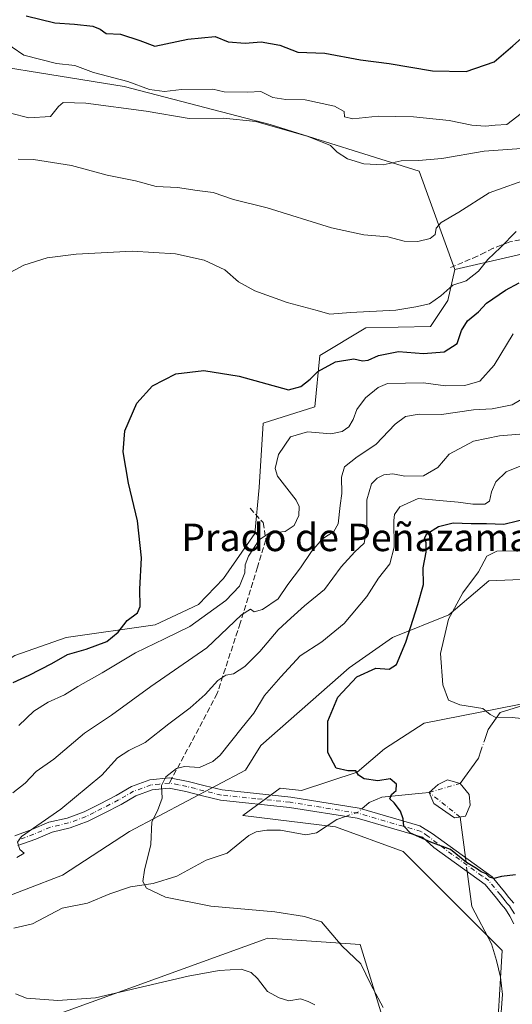
# Model space of a CAD drawing. Units: metres. Extents: x 628300 to 631765, y 4708796 to 4711173.
# Drawn here: x 628679 to 628823, y 4710506 to 4710793 of the extents above; entities that cross this region are included whole.
import ezdxf
from ezdxf.enums import TextEntityAlignment as Align

# ---------------------------------------------------------------- set-up
doc = ezdxf.new("R2010")
doc.units = ezdxf.units.M
doc.header["$MEASUREMENT"] = 0
doc.linetypes.add('DGN Style 3', pattern=[2.307223458686699, 1.648016756204785, -0.6592067024819142])
doc.linetypes.add('DGN Style 4', pattern=[2.6384748266838614, 1.318413404963828, -0.6592067024819142, 0.001648016756204785, -0.6592067024819142])
for name, color, linetype, lineweight in [('Corriente natural eje', 4, 'DGN Style 4', 0), ('Corriente natural lineal', 142, 'Continuous', 13), ('Corriente natural lineal oculto', 9, 'DGN Style 4', 13), ('Cultivos herbáceos CxS', 92, 'Continuous', 0), ('Curva de nivel maestra', 30, 'Continuous', 30), ('Curva de nivel normal', 30, 'Continuous', 0), ('Estanque Cxs', 5, 'Continuous', 0), ('Matorral CxS', 135, 'Continuous', 0), ('Pista no pavimentada Cxs', 111, 'Continuous', 0), ('Pista no pavimentada eje', 91, 'DGN Style 4', 0), ('Senda', 7, 'DGN Style 3', 0), ('Senda no paivmentada conexión', 7, 'DGN Style 3', 0), ('Texto cartográfico', 7, 'Continuous', 0)]:
    doc.layers.add(name, color=color, linetype=linetype, lineweight=lineweight)
doc.styles.add('Style-Arial', font='txt')

# ---------------------------------------------------------------- blocks, each defined once
blk = doc.blocks.new('*U23')
at = {"layer": 'Matorral CxS', "color": 135, "linetype": 'Continuous', "lineweight": 0}
blk.add_polyline3d([(629041.5097000003, 4710743.636499999, 483.6052999999956), (629030.6557, 4710732.252499999, 484.1039000000019), (629020.7037000004, 4710737.241699999, 489.4312000000064), (628989.4293000001, 4710752.920499999, 507.4385000000038), (628970.6501000002, 4710746.830700001, 512.1419000000024), (628954.9781, 4710742.1777, 515.8413), (628941.6763000004, 4710740.829700001, 518.9927000000025), (628931.1860999997, 4710734.548699999, 519.4159999999974), (628914.8110999997, 4710731.128699999, 520.6918000000006), (628891.3492999999, 4710729.2367, 522.1340999999958), (628872.7972999997, 4710730.783700001, 524.8019999999962), (628853.6793000001, 4710731.0307, 527.4673999999941), (628837.9395000003, 4710727.6447, 528.4131999999954), (628805.8574999999, 4710720.206700001, 530.868100000007), (628795.4090999998, 4710748.879699999, 539.9054000000033), (628752.0157000005, 4710762.440500001, 541.2908000000025), (628709.3919000003, 4710773.502499999, 544.7837000000001), (628650.2925000006, 4710783.045499999, 541.9826999999932), (628600.0147000002, 4710794.331499999, 541.6879000000044)], dxfattribs=at)

msp = doc.modelspace()

# ---------------------------------------------------------------- linework, layer by layer
at = {"layer": 'Corriente natural eje', "color": 4, "linetype": 'DGN Style 4', "lineweight": 0, "extrusion": (0.1047116837051763, 0.03079728015368113, 0.9940256489803284), "elevation": 211411.2735975711, "flags": 128}
msp.add_lwpolyline([(4341735.255264046, -1920801.318042309), (4341735.255264046, -1920810.751215235)], dxfattribs=at)
at = {"layer": 'Corriente natural eje', "color": 4, "linetype": 'DGN Style 4', "lineweight": 0, "extrusion": (0.03745144381897709, -0.02974117080255019, 0.9988557714280714), "elevation": -116049.9275400684, "flags": 128}
msp.add_lwpolyline([(4079922.578538755, 2434244.366165752), (4079922.578538755, 2434255.866635137)], dxfattribs=at)
at = {"layer": 'Corriente natural lineal', "color": 142, "linetype": 'Continuous', "lineweight": 13, "extrusion": (-0.2135063511590388, 0.2660931716236628, 0.940005032981214), "elevation": 1119664.423064716, "flags": 128}
msp.add_lwpolyline([(-3438433.85152836, -3083569.023676612), (-3438442.652228223, -3083571.552984108), (-3438444.508243762, -3083572.826577928)], dxfattribs=at)
at = {"layer": 'Corriente natural lineal', "color": 142, "linetype": 'Continuous', "lineweight": 13, "extrusion": (-0.01539508745958073, 0.1169450758454364, 0.9930190534514518), "elevation": 541691.3505859073, "flags": 128}
msp.add_lwpolyline([(-1238239.892768662, -4556095.357313257), (-1238239.892768662, -4556107.320445683)], dxfattribs=at)
at = {"layer": 'Corriente natural lineal', "color": 142, "linetype": 'Continuous', "lineweight": 13}
for points in [[(628814.4467000002, 4710583.042300001, 496.1195000000008), (628815.5258, 4710586.2796, 495.3288999999932), (628819.0188999996, 4710591.1699, 494.6168000000035), (628838.2308, 4710597.108200001, 493.5975000000035), (628872.4628999997, 4710612.1284, 492.0777999999991), (628895.3200000003, 4710620.59, 490.3320999999996), (628906.3457000004, 4710624.004799999, 489.1956999999966), (628924.8590000002, 4710629.593800001, 487.7758000000031), (628951.0571, 4710642.8674, 486.053899999999), (628963.2829, 4710651.250800001, 485.4431999999942), (628976.5565, 4710662.4287, 484.1450000000041), (628991.5767999999, 4710670.4627, 483.8220000000001), (629008.6928000003, 4710680.2434, 483.1713000000018), (629016.3776000004, 4710683.3871, 482.8766000000033), (629018.1971000005, 4710683.2523, 482.9225000000006), (629022.4677999998, 4710682.936000001, 482.9446999999927), (629025.8088999996, 4710682.6885, 482.9566999999952), (629033.0606000006, 4710682.078500001, 482.814400000003)], [(628778.6664000005, 4710563.1183, 500.784799999994), (628780.8964000001, 4710565.024300001, 500.2765999999974), (628784.5898000002, 4710566.543400001, 499.9247999999934), (628793.2873000001, 4710567.392999999, 499.5592999999935), (628796.3103999998, 4710567.688300001, 499.2979999999953), (628798.3591999998, 4710567.8884, 499.0412000000069)], [(628677.2707000002, 4710528.3464, 507.796199999997), (628682.7259999998, 4710529.661499999, 507.334600000002), (628691.3316000003, 4710534.1995, 506.7379999999976), (628698.7122, 4710535.694900001, 506.2609999999986), (628705.2351000002, 4710538.432399999, 505.8245000000024), (628711.2582, 4710540.376700001, 505.4946999999956), (628717.8408000004, 4710541.384299999, 505.0317000000068), (628724.7719999999, 4710543.5505, 504.4622999999993), (628733.3346999995, 4710548.193800001, 503.7839999999997), (628739.4332999998, 4710550.2389, 503.4388999999938), (628745.8004000002, 4710555.385, 503.0396999999939), (628747.9128000002, 4710556.458699999, 502.920100000003), (628751.0329, 4710556.9604, 502.7715999999928), (628754.9557999996, 4710556.930199999, 502.5886000000028), (628762.4016000006, 4710555.547700001, 502.3061000000016), (628765.4888000004, 4710556.194399999, 502.1306000000041), (628771.3836000003, 4710560.076300001, 501.5492999999988), (628773.9264000002, 4710560.927800001, 501.3365999999951)], [(628800.8000999996, 4710344.880100001, 519.2770000000019), (628801.9700999996, 4710354.2401, 516.9614000000003), (628801.5601000005, 4710365.120100001, 514.9481999999989), (628800.2401000002, 4710376.880100001, 514.1823000000004), (628799.8601000002, 4710385.9801, 513.3727999999974), (628800.2600999996, 4710400.880100001, 512.1696999999986), (628800.4401000004, 4710415.780099999, 511.1548000000039), (628801.1401000004, 4710426.460100001, 510.2954000000027), (628802.5201000003, 4710436.9301, 509.3209000000061), (628804.1401000004, 4710445.4001, 508.5439999999944), (628812.4700999996, 4710477.5601, 505.5363999999972), (628816.0500999996, 4710488.960100001, 504.5663999999961), (628818.0900999998, 4710498.770099999, 503.6791999999987), (628819.3400999998, 4710503.9101, 503.1138999999966), (628819.6901000004, 4710509.020099999, 502.8013999999966), (628819.1601, 4710514.130100001, 502.6058000000049), (628817.9600999998, 4710519.0001, 502.3496000000014), (628816.5401, 4710523.860099999, 502.001900000003), (628810.7901, 4710534.6501, 501.3758999999991), (628809.4435999999, 4710544.878599999, 500.2571999999927)]]:
    msp.add_polyline3d(points, dxfattribs=at)
at = {"layer": 'Corriente natural lineal oculto', "color": 9, "linetype": 'DGN Style 4', "lineweight": 13, "extrusion": (0.05751107817398051, 0.1725162696884142, 0.9833263001567997), "elevation": 849303.8586685606, "flags": 128}
msp.add_lwpolyline([(893209.0903098712, -4589752.815783965), (893209.0903098715, -4589756.086063402)], dxfattribs=at)
at = {"layer": 'Corriente natural lineal oculto', "color": 9, "linetype": 'DGN Style 4', "lineweight": 13, "extrusion": (0.006676655262558892, 0.2306598586543666, 0.9730115373828064), "elevation": 1091223.230829701, "flags": 128}
msp.add_lwpolyline([(-492216.378285893, -4599097.308583454), (-492219.9217072044, -4599098.646357433), (-492221.0529219717, -4599099.699849024)], dxfattribs=at)
at = {"layer": 'Corriente natural lineal oculto', "color": 9, "linetype": 'DGN Style 4', "lineweight": 13, "extrusion": (-0.01119139353697029, 0.08502214613780516, 0.9963162085286088), "elevation": 393961.7954707211, "flags": 128}
msp.add_lwpolyline([(-1238174.117299018, -4571252.955031342), (-1238174.117299018, -4571257.093539482)], dxfattribs=at)
at = {"layer": 'Cultivos herbáceos CxS', "color": 92, "linetype": 'Continuous', "lineweight": 0}
for points in [[(628805.8574999999, 4710720.206700001, 530.868100000007), (628795.4090999998, 4710748.879699999, 539.9054000000033), (628752.0157000005, 4710762.440500001, 541.2908000000025), (628709.3919000003, 4710773.502499999, 544.7837000000001), (628650.2925000006, 4710783.045499999, 541.9826999999932), (628600.0147000002, 4710794.331499999, 541.6879000000044), (628556.8243000006, 4710804.091499999, 545.3559999999999), (628519.8487, 4710816.726500001, 545.307799999995), (628475.1851000005, 4710830.219500001, 544.1628000000055), (628467.7982999999, 4710791.3257, 542.5639999999985)], [(628650.2925000006, 4710783.045499999, 541.9826999999932), (628709.3919000003, 4710773.502499999, 544.7837000000001), (628752.0157000005, 4710762.440500001, 541.2908000000025), (628795.4090999998, 4710748.879699999, 539.9054000000033), (628805.8574999999, 4710720.206700001, 530.868100000007), (628803.7921000002, 4710711.198899999, 529.7453999999998), (628798.7011000002, 4710703.6097, 529.4358000000066), (628779.8591, 4710703.267899999, 529.0546000000032), (628766.4360999997, 4710695.2169, 526.5252000000038), (628765.0528999995, 4710680.2599, 523.921199999997), (628749.9789000005, 4710675.4619, 523.4285999999993), (628748.7505000001, 4710656.775900001, 521.8476999999984), (628747.5563000003, 4710643.366900001, 521.6940000000031), (628738.3311000001, 4710630.222899999, 522.414300000004), (628731.1369000003, 4710622.683900001, 523.1779999999999), (628718.4309, 4710616.686100001, 524.1710000000021), (628692.4968999998, 4710613.0911, 527.7373999999982), (628677.4929000001, 4710607.838099999, 529.3947999999946)], [(628670.1574999997, 4710535.634299999, 509.303700000004), (628691.3967000004, 4710543.859300001, 507.2967999999965), (628710.9238999998, 4710556.539100001, 506.0261000000028), (628744.8388999999, 4710574.361099999, 502.5553999999975), (628749.2921000002, 4710581.558300001, 501.7771000000066), (628774.9852999998, 4710604.177100001, 501.0994999999967), (628787.6602999996, 4710613.088099999, 500.0739000000031), (628804.1047, 4710619.599099999, 496.008799999996), (628815.7527000001, 4710629.537900001, 494.8053000000073), (628836.7244999995, 4710630.4409, 493.1956999999966), (628852.1404999997, 4710630.097899999, 492.5426000000007), (628863.4457, 4710643.4639, 492.4802999999956), (628866.8717, 4710650.3179, 492.5503999999929), (628871.6678999999, 4710656.4869, 492.5786999999983), (628875.1870999997, 4710662.279899999, 492.702099999995), (628885.0280999999, 4710668.8247, 492.3325999999943), (628897.7028999999, 4710666.425899999, 491.1202999999951), (628931.2758999999, 4710664.5407, 486.288400000005), (628965.1898999996, 4710677.9069, 483.6236999999965), (628989.8558999998, 4710689.215700001, 482.5016999999935), (629006.6420999998, 4710703.267899999, 482.1769000000059), (629016.9193000002, 4710712.5207, 482.0332000000053), (629030.6557, 4710732.252499999, 484.1039000000019), (629041.5097000003, 4710743.636499999, 483.6052999999956)], [(629030.6557, 4710732.252499999, 484.1039000000019), (629016.9193000002, 4710712.5207, 482.0332000000053), (629006.6420999998, 4710703.267899999, 482.1769000000059), (628989.8558999998, 4710689.215700001, 482.5016999999935), (628965.1898999996, 4710677.9069, 483.6236999999965), (628931.2758999999, 4710664.5407, 486.288400000005), (628897.7028999999, 4710666.425899999, 491.1202999999951), (628885.0280999999, 4710668.8247, 492.3325999999943), (628875.1870999997, 4710662.279899999, 492.702099999995), (628871.6678999999, 4710656.4869, 492.5786999999983), (628866.8717, 4710650.3179, 492.5503999999929), (628863.4457, 4710643.4639, 492.4802999999956), (628852.1404999997, 4710630.097899999, 492.5426000000007), (628836.7244999995, 4710630.4409, 493.1956999999966), (628815.7527000001, 4710629.537900001, 494.8053000000073), (628804.1047, 4710619.599099999, 496.008799999996), (628787.6602999996, 4710613.088099999, 500.0739000000031), (628774.9852999998, 4710604.177100001, 501.0994999999967), (628749.2921000002, 4710581.558300001, 501.7771000000066), (628744.8388999999, 4710574.361099999, 502.5553999999975), (628710.9238999998, 4710556.539100001, 506.0261000000028), (628691.3967000004, 4710543.859300001, 507.2967999999965), (628670.1574999997, 4710535.634299999, 509.303700000004)], [(628556.7363, 4710600.579100001, 546.4458000000013), (628557.7631000001, 4710589.6121, 545.2660999999935), (628558.4489000002, 4710578.645099999, 544.7054000000062), (628564.6146999998, 4710569.392300001, 542.5783999999985), (628588.2527000001, 4710572.8191, 540.2685999999958), (628611.5475000005, 4710572.133099999, 536.7207000000053), (628644.0916999998, 4710587.213099999, 533.3960999999981), (628663.2757000001, 4710598.522100001, 530.568299999999), (628677.4929000001, 4710607.838099999, 529.3947999999946), (628692.4968999998, 4710613.0911, 527.7373999999982), (628718.4309, 4710616.686100001, 524.1710000000021), (628731.1369000003, 4710622.683900001, 523.1779999999999), (628738.3311000001, 4710630.222899999, 522.414300000004), (628747.5563000003, 4710643.366900001, 521.6940000000031), (628748.7505000001, 4710656.775900001, 521.8476999999984), (628749.9789000005, 4710675.4619, 523.4285999999993), (628765.0528999995, 4710680.2599, 523.921199999997), (628766.4360999997, 4710695.2169, 526.5252000000038), (628779.8591, 4710703.267899999, 529.0546000000032), (628798.7011000002, 4710703.6097, 529.4358000000066), (628803.7921000002, 4710711.198899999, 529.7453999999998), (628805.8574999999, 4710720.206700001, 530.868100000007)], [(629048.4452999998, 4710716.8147, 479.4980999999971), (629035.9625000004, 4710673.8709, 483.8987000000052), (629026.1688999999, 4710691.272700001, 482.149900000004), (629008.1017000005, 4710677.662699999, 483.5274999999965), (628995.7067, 4710671.279899999, 483.9640000000073), (628982.0405000001, 4710664.8279, 484.103099999993), (628962.4313000003, 4710650.4319, 485.491200000004), (628950.1161000002, 4710642.607100001, 486.030700000003), (628917.1590999998, 4710627.6709, 487.7839999999997), (628896.4061000004, 4710622.7459, 490.0593999999983), (628879.4301000005, 4710618.6591, 491.6505000000034), (628866.5011, 4710610.3399, 492.2687000000006), (628844.8519000001, 4710598.3771, 493.3702999999951), (628824.0998999998, 4710593.451900001, 494.0350999999937), (628796.9099000003, 4710588.0691, 496.707899999994), (628785.3038999997, 4710580.5703, 498.3583999999974), (628777.3876999998, 4710573.791099999, 499.6855000000069), (628761.1136999996, 4710568.470100001, 501.1218999999983), (628754.9227, 4710569.1621, 501.6203999999998), (628743.9754999997, 4710561.1963, 502.9904999999999), (628771.0314999997, 4710557.908100001, 501.7232999999979), (628790.7912999997, 4710550.6691, 501.2088999999978), (628819.6004999997, 4710521.842300001, 502.162599999996), (628817.7999, 4710491.214299999, 504.3850999999996)], [(629035.9625000004, 4710673.8709, 483.8987000000052), (629026.1688999999, 4710691.272700001, 482.149900000004), (629008.1017000005, 4710677.662699999, 483.5274999999965), (628995.7067, 4710671.279899999, 483.9640000000073), (628982.0405000001, 4710664.8279, 484.103099999993), (628962.4313000003, 4710650.4319, 485.491200000004), (628950.1161000002, 4710642.607100001, 486.030700000003), (628917.1590999998, 4710627.6709, 487.7839999999997), (628896.4061000004, 4710622.7459, 490.0593999999983), (628879.4301000005, 4710618.6591, 491.6505000000034), (628866.5011, 4710610.3399, 492.2687000000006), (628844.8519000001, 4710598.3771, 493.3702999999951), (628824.0998999998, 4710593.451900001, 494.0350999999937), (628796.9099000003, 4710588.0691, 496.707899999994), (628785.3038999997, 4710580.5703, 498.3583999999974), (628777.3876999998, 4710573.791099999, 499.6855000000069), (628761.1136999996, 4710568.470100001, 501.1218999999983), (628754.9227, 4710569.1621, 501.6203999999998), (628743.9754999997, 4710561.1963, 502.9904999999999), (628771.0314999997, 4710557.908100001, 501.7232999999979), (628790.7912999997, 4710550.6691, 501.2088999999978), (628819.6004999997, 4710521.842300001, 502.162599999996), (628817.7999, 4710491.214299999, 504.3850999999996)], [(628785.3882999998, 4710500.222300001, 505.5194999999949), (628778.1858999999, 4710523.644300001, 504.2624999999971), (628751.1759000003, 4710525.4453, 506.1671000000061), (628750.2386999996, 4710525.106699999, 506.2590999999957), (628732.2988999998, 4710518.6249, 507.5630999999995), (628686.3519000001, 4710502.024300001, 511.1739999999991)], [(628785.3882999998, 4710500.222300001, 505.5194999999949), (628778.1858999999, 4710523.644300001, 504.2624999999971), (628751.1759000003, 4710525.4453, 506.1671000000061), (628750.2386999996, 4710525.106699999, 506.2590999999957), (628732.2988999998, 4710518.6249, 507.5630999999995), (628686.3519000001, 4710502.024300001, 511.1739999999991)]]:
    msp.add_polyline3d(points, dxfattribs=at)
at = {"layer": 'Curva de nivel maestra', "color": 30, "linetype": 'Continuous', "lineweight": 30, "flags": 128}
for points, elevation in [([(628680.8499999996, 4710794.090100001), (628689.1600000003, 4710792.0701), (628694.9800000006, 4710791.700099999), (628700.2300000006, 4710791.110099999), (628702.4000000004, 4710790.1801), (628704.2000000002, 4710789.0001), (628708.3899999997, 4710788.780099999), (628714.0199999996, 4710786.940099999), (628718.3300000001, 4710785.2401), (628727.9699999997, 4710787.270099999), (628735.9699999997, 4710788.0801), (628739.7400000002, 4710786.5601), (628744.7400000002, 4710786.140100001), (628749.4000000004, 4710786.5601), (628754.8300000001, 4710785.610099999), (628760.0999999996, 4710783.5701), (628767.8899999997, 4710783.2301), (628778.3200000003, 4710781.2501), (628786.6799999997, 4710780.2301), (628799.2800000003, 4710778.100099999), (628809.0999999996, 4710777.880100001)], 550), ([(628809.0999999996, 4710777.880100001), (628817.3099999997, 4710780.7401), (628822.7599999999, 4710785.3301), (628826, 4710788.2401), (628827.6799999997, 4710790.780099999), (628829.2000000002, 4710794.850099999)], 550), ([(628677.0099999999, 4710599.940099999), (628681.7199999997, 4710602.120100001), (628688.2999999998, 4710605.470100001), (628692.8499999996, 4710608.0601), (628698.3799999999, 4710609.6601), (628704.3700000001, 4710611.9001), (628707.7000000002, 4710614.5801), (628710.3200000003, 4710617.9801), (628713.2599999999, 4710620.1801), (628714.0999999996, 4710622.110099999), (628714.0099999999, 4710627.1501), (628714.4900000002, 4710636.290100001), (628713.2999999998, 4710647.0001), (628710.6299999999, 4710658.030099999), (628709.0999999996, 4710667.130100001), (628709.6299999999, 4710673.200099999), (628713.0800000001, 4710681.290100001), (628717.7199999997, 4710686.3101), (628724.5199999996, 4710689.800100001), (628732.5999999996, 4710690.780099999), (628742.9199999999, 4710689.1801), (628757.3300000001, 4710685.190099999), (628760.9400000004, 4710686.1601), (628763.6299999999, 4710688.2601), (628765.8799999999, 4710690.550100001), (628771.0700000003, 4710693.290100001), (628776.4000000004, 4710694.1601), (628778.9500000002, 4710693.670100001), (628780.5999999996, 4710693.860099999), (628783.6200000001, 4710695.210100001), (628789.4000000004, 4710696.360099999), (628796.7400000002, 4710695.800100001), (628802.7400000002, 4710696.2301), (628806.5199999996, 4710698.6601), (628807.75, 4710702.470100001), (628809.4900000002, 4710705.2601), (628812.7400000002, 4710707.940099999), (628815.0800000001, 4710710.380100001), (628820.5599999997, 4710714.1601), (628824.6200000001, 4710716.380100001)], 525), ([(628823.4800000006, 4710543.960100001), (628819.3899999997, 4710543.470100001), (628817.2199999997, 4710542.8201), (628815.9800000006, 4710543.2601), (628815, 4710544.220100001), (628813.5499999998, 4710544.770099999), (628812.1600000003, 4710545.720100001), (628809.2800000003, 4710547.5101), (628804.5899999999, 4710551.280099999), (628798.8200000003, 4710553.4301), (628792.9400000004, 4710556.040100001), (628790.9900000002, 4710558.090100001), (628790.8099999997, 4710560.2501), (628790, 4710562.460100001), (628788.1699999999, 4710564.880100001), (628786.9199999999, 4710566.0101), (628787.3200000003, 4710567.3201), (628788.7400000002, 4710568.4901), (628788.7999999998, 4710570.3301), (628786.9500000002, 4710571.840100001), (628783.3899999997, 4710571.290100001), (628779.3499999996, 4710571.9101), (628777.7300000006, 4710572.960100001), (628776.9900000002, 4710574.220100001), (628774.6399999997, 4710574.220100001), (628771.25, 4710575.0001), (628768.8200000003, 4710579.540100001), (628768.8300000001, 4710588.710100001), (628771.6699999999, 4710595.6501), (628777.2599999999, 4710601.5601), (628782.7800000003, 4710604.0801), (628786.6699999999, 4710603.8301), (628788.8600000005, 4710605.170100001), (628791.5899999999, 4710611.640100001), (628795.0300000003, 4710622.640100001), (628796.6900000004, 4710628.5001), (628796.5999999996, 4710633.380100001), (628797.4400000004, 4710637.9001), (628797.4400000004, 4710640.5701), (628796.9500000002, 4710641.950099999), (628797.6900000004, 4710643.190099999), (628801.0700000003, 4710645.340100001), (628805.3700000001, 4710646.4001), (628810.5999999996, 4710646.2501), (628815.04, 4710646.2401), (628820.0800000001, 4710646.040100001), (628828.0800000001, 4710648.020099999)], 500)]:
    msp.add_lwpolyline(points, dxfattribs=dict(at, elevation=elevation))
at = {"layer": 'Curva de nivel normal', "color": 30, "linetype": 'Continuous', "lineweight": 0, "flags": 128}
for points, elevation in [([(628673.3899999997, 4710787.300100001), (628680.1699999999, 4710782.6801), (628689.7199999997, 4710780.2501), (628695.0700000003, 4710779.600099999), (628700.5099999999, 4710777.5701), (628710.4900000002, 4710774.950099999), (628716.7699999996, 4710772.610099999), (628721.1500000004, 4710772.0701), (628726.1200000001, 4710772.640100001), (628735.2999999998, 4710772.710100001), (628738.6100000005, 4710771.9801), (628745.4299999997, 4710771.8301), (628749.3099999997, 4710772.100099999), (628752.79, 4710770.370100001), (628756.5199999996, 4710769.7401), (628762.1600000003, 4710769.600099999), (628770.7400000002, 4710767.800100001), (628773.5599999997, 4710766.2301), (628773.6600000003, 4710764.6601), (628776.0999999996, 4710764.0701), (628783.5, 4710764.870100001), (628793.7800000003, 4710764.7401), (628804.1600000003, 4710763.640100001), (628810.7400000002, 4710762.270099999), (628814.7800000003, 4710761.940099999), (628817.5499999998, 4710762.300100001), (628821.0199999996, 4710762.4301), (628826.4699999997, 4710766.590100001)], 545), ([(628828, 4710755.6601), (628814.4299999997, 4710754.670100001), (628802.04, 4710752.540100001), (628795.2300000006, 4710751.9301), (628790.2100000001, 4710751.9001), (628784.9400000004, 4710750.7501), (628779.2800000003, 4710751.030099999), (628774.5800000001, 4710752.440099999), (628771.54, 4710754.4101), (628769.54, 4710756.340100001), (628763.0199999996, 4710758.9901), (628747.8499999996, 4710763.340100001), (628738.3600000005, 4710764.280099999), (628728.3600000005, 4710764.1601), (628715.8200000003, 4710766.340100001), (628698.2000000002, 4710768.690099999), (628691.6100000005, 4710768.880100001), (628690.2400000002, 4710767.710100001), (628687.9400000004, 4710764.800100001), (628681.6100000005, 4710764.440099999), (628676.2599999999, 4710765.800100001)], 540), ([(628828.4100000003, 4710747.0601), (628815.8799999999, 4710742.540100001), (628806.9600000001, 4710736.970100001), (628801.8200000003, 4710733.950099999), (628800.3700000001, 4710732.2301), (628800.0800000001, 4710730.470100001), (628798.6100000005, 4710729.2501), (628795.0700000003, 4710728.360099999), (628791.04, 4710728.440099999), (628786.25, 4710729.790100001), (628779.2999999998, 4710730.360099999), (628769.9000000004, 4710732.4001), (628751.1100000005, 4710738.170100001), (628741.25, 4710740.630100001), (628735.4000000004, 4710742.6501), (628730.7400000002, 4710743.210100001), (628724.9800000006, 4710744.140100001), (628718.7400000002, 4710744.360099999), (628712.7000000002, 4710746.100099999), (628704.4199999999, 4710747.700099999), (628694.0700000003, 4710750.530099999), (628683.0099999999, 4710752.280099999), (628678.5099999999, 4710752.340100001)], 535), ([(628670.7999999998, 4710716.5801), (628680.1699999999, 4710721.5001), (628687.0099999999, 4710723.600099999), (628695.4000000004, 4710724.6801), (628711.7400000002, 4710725.520099999), (628724.4000000004, 4710724.780099999), (628732.7400000002, 4710722.940099999), (628738.7300000006, 4710720.130100001), (628742.7999999998, 4710716.6501), (628747.4800000006, 4710713.970100001), (628756.9000000004, 4710710.590100001), (628765.7300000006, 4710708.3201), (628769.4000000004, 4710707.2501), (628775.4000000004, 4710707.6801), (628788.6100000005, 4710708.420100001), (628794.4900000002, 4710709.4001), (628798.4000000004, 4710710.210100001), (628801.7199999997, 4710712.5801), (628805.2000000002, 4710715.710100001), (628809.1799999997, 4710716.9001), (628812.7699999996, 4710719.7401), (628815.4199999999, 4710723.1501), (628819.0999999996, 4710726.630100001), (628823.75, 4710731.290100001)], 530), ([(628678.7300000006, 4710587.440099999), (628683.0599999997, 4710591.600099999), (628687.29, 4710594.2401), (628691.9800000006, 4710596.3301), (628695.8700000001, 4710598.7601), (628703.0199999996, 4710602.780099999), (628712.7599999999, 4710608.530099999), (628721.2000000002, 4710612.630100001), (628728.5199999996, 4710616.200099999), (628739.0700000003, 4710623.790100001), (628743.0599999997, 4710627.960100001), (628744.6200000001, 4710631.840100001), (628744.6600000003, 4710634.2501), (628745.6399999997, 4710636.7601), (628748.7400000002, 4710641.5001), (628751.7400000002, 4710643.4101), (628756.4000000004, 4710643.920100001), (628758.9600000001, 4710645.6801), (628760.3200000003, 4710648.530099999), (628760.4500000002, 4710651.2401), (628759.5800000001, 4710653.050100001), (628754.1299999999, 4710660.0001), (628753.4900000002, 4710662.220100001), (628754.4299999997, 4710666.3101), (628757.9000000004, 4710671.4801), (628762.8399999999, 4710672.960100001), (628769.7100000001, 4710672.390100001), (628773.0199999996, 4710673.0101), (628774.9400000004, 4710674.4101), (628776.2100000001, 4710676.5001), (628777.2699999996, 4710679.420100001), (628779.7400000002, 4710682.8101), (628783.4400000004, 4710685.890100001), (628786.2300000006, 4710687.030099999), (628796.6900000004, 4710687.2401), (628803.1200000001, 4710686.340100001), (628808.7800000003, 4710686.4301), (628813.0999999996, 4710687.7301), (628817.2800000003, 4710692.4001), (628822.8600000005, 4710701.5101)], 520), ([(628826.79, 4710683.380100001), (628822.5800000001, 4710680.8301), (628816.6799999997, 4710679.620100001), (628811.2400000002, 4710679.3301), (628801.9900000002, 4710677.960100001), (628795.4000000004, 4710678.0801), (628791.4299999997, 4710677.4301), (628788.4400000004, 4710675.170100001), (628782.75, 4710669.210100001), (628777.3200000003, 4710665.630100001), (628773.6500000004, 4710662.7301), (628772.7400000002, 4710659.700099999), (628772.9000000004, 4710655.0101), (628772.3899999997, 4710651.460100001), (628771.8499999996, 4710646.170100001), (628770.54, 4710643.9301), (628767.2199999997, 4710641.8201), (628764, 4710638.110099999), (628760.8200000003, 4710633.300100001), (628757.1299999999, 4710628.460100001), (628754.3399999999, 4710624.340100001), (628749.7400000002, 4710621.200099999), (628747.2800000003, 4710620.540100001), (628746.2400000002, 4710621.340100001), (628743.6100000005, 4710619.6601), (628733.5099999999, 4710610.0601), (628717.1799999997, 4710598.790100001), (628705.75, 4710590.380100001), (628697.8200000003, 4710585.1501), (628688.9299999997, 4710577.630100001), (628683.79, 4710573.970100001), (628680.5300000003, 4710570.610099999), (628676.9900000002, 4710567.8201)], 515), ([(628678.1500000004, 4710548.950099999), (628680.2800000003, 4710550.220100001), (628679.0099999999, 4710551.340100001), (628678.29, 4710553.4001), (628679.4699999997, 4710555.0701), (628690.9299999997, 4710563.0101), (628702.8600000005, 4710572.9801), (628707.5099999999, 4710577.970100001), (628710.7699999996, 4710580.170100001), (628715.5599999997, 4710582.4301), (628722.4199999999, 4710587.890100001), (628728.6600000003, 4710592.520099999), (628733.0700000003, 4710596.460100001), (628736.7400000002, 4710600.4901), (628739.0999999996, 4710602.0801), (628741.3200000003, 4710602.470100001), (628744.6200000001, 4710604.590100001), (628748.9400000004, 4710608.9801), (628754.3300000001, 4710615.3101), (628758.0300000003, 4710618.640100001), (628761.9600000001, 4710622.3101), (628767.7800000003, 4710626.9801), (628772.7199999997, 4710633.640100001), (628776.6500000004, 4710637.9801), (628779.4400000004, 4710640.520099999), (628780.1500000004, 4710644.800100001), (628780.1600000003, 4710653.1801), (628781.5599999997, 4710657.840100001), (628783.1600000003, 4710659.4901), (628785.1600000003, 4710660.450099999), (628787.7199999997, 4710660.670100001), (628791.25, 4710660.040100001), (628796.7000000002, 4710660.120100001), (628800.8300000001, 4710662.540100001), (628804.1600000003, 4710666.4301), (628811.3200000003, 4710670.1801), (628818.8099999997, 4710671.7501), (628824.75, 4710672.270099999)], 510), ([(628784.9000000004, 4710505.2601), (628781.3700000001, 4710511.9801), (628778.4100000003, 4710518.0001), (628772.9600000001, 4710523.120100001), (628766.9699999997, 4710530.200099999), (628761.9699999997, 4710531.8201), (628753.3600000005, 4710533.140100001), (628734.7000000002, 4710534.780099999), (628721.4600000001, 4710537.370100001), (628715.9699999997, 4710540.0801), (628714.8200000003, 4710542.020099999), (628715.3700000001, 4710545.270099999), (628717.2100000001, 4710552.770099999), (628717.4800000006, 4710559.350099999), (628719.1699999999, 4710562.600099999), (628720.5199999996, 4710566.2301), (628720.3099999997, 4710569.940099999), (628721.5499999998, 4710572.420100001), (628724.6399999997, 4710574.9301), (628727.04, 4710575.450099999), (628731.4000000004, 4710575.1601), (628735.2199999997, 4710576.880100001), (628737.3700000001, 4710578.780099999), (628743.8499999996, 4710586.8301), (628747.2400000002, 4710590.970100001), (628750.3600000005, 4710596.130100001), (628755.1399999997, 4710601.610099999), (628760.7300000006, 4710607.6601), (628767.0199999996, 4710611.7601), (628773.5599999997, 4710617.090100001), (628780.1399999997, 4710624.9801), (628783.5800000001, 4710630.280099999), (628786.8600000005, 4710634.5001), (628788.1299999999, 4710639.360099999), (628788.04, 4710647.100099999), (628788.2800000003, 4710648.870100001), (628789.8399999999, 4710651.140100001), (628795.1399999997, 4710653.5101), (628801.3300000001, 4710652.960100001), (628806.7999999998, 4710652.460100001), (628811.0700000003, 4710651.840100001), (628814.5700000003, 4710651.870100001), (628815.9299999997, 4710652.780099999), (628816.5099999999, 4710655.5001), (628817.7999999998, 4710658.4001), (628820.8300000001, 4710661.3201), (628826.3099999997, 4710663.5701)], 505), ([(628832.4299999997, 4710588.720100001), (628822.5, 4710589.7501), (628817.5899999999, 4710589.8201), (628816.1799999997, 4710590.590100001), (628814.0300000003, 4710592.4001), (628807.3300000001, 4710593.440099999), (628803.9500000002, 4710594.8201), (628802.3200000003, 4710599.290100001), (628801.6600000003, 4710608.360099999), (628803.9699999997, 4710618.4001), (628808.1299999999, 4710626.0801), (628812.7199999997, 4710632.1801), (628815.1200000001, 4710636.780099999), (628818.0800000001, 4710638.220100001), (628825.4100000003, 4710638.3201)], 495), ([(628765, 4710506.0601), (628763.1100000005, 4710507.0101), (628760.79, 4710507.850099999), (628757.3899999997, 4710507.2401), (628754.6399999997, 4710508.100099999), (628751.2300000006, 4710509.920100001), (628748.3399999999, 4710513.6801), (628746.4600000001, 4710515.5101), (628743.5, 4710516.4001), (628737.1399999997, 4710516.0701), (628728.0300000003, 4710514.360099999), (628701.0700000003, 4710508.0701), (628690.0899999999, 4710507.3101), (628680.8899999997, 4710507.9901), (628677.7100000001, 4710509.270099999)], 510)]:
    msp.add_lwpolyline(points, dxfattribs=dict(at, elevation=elevation))
at = {"layer": 'Estanque Cxs', "color": 5, "linetype": 'Continuous', "lineweight": 0}
msp.add_polyline3d([(628808.9424999999, 4710561.009199999, 498.5602999999974), (628805.7675000001, 4710560.480000001, 498.6168999999937), (628799.6821, 4710564.713400001, 498.8534000000073), (628798.3591999998, 4710567.8884, 499.0412000000069), (628801.0049999999, 4710570.2696, 498.6297999999952), (628803.6508, 4710571.592499999, 498.383799999996), (628807.3550000006, 4710570.534200001, 498.011599999998), (628810.0007999997, 4710567.359200001, 498.0920000000042), (628810.2653999999, 4710564.1842, 498.3894)], close=True, dxfattribs=at)
msp.add_polyline3d([(628808.9424999999, 4710561.009199999, 498.5602999999974), (628805.7675000001, 4710560.480000001, 498.6168999999937), (628799.6821, 4710564.713400001, 498.8534000000073), (628798.3591999998, 4710567.8884, 499.0412000000069), (628801.0049999999, 4710570.2696, 498.6297999999952), (628803.6508, 4710571.592499999, 498.383799999996), (628807.3550000006, 4710570.534200001, 498.011599999998), (628810.0007999997, 4710567.359200001, 498.0920000000042), (628810.2653999999, 4710564.1842, 498.3894), (628808.9424999999, 4710561.009199999, 498.5602999999974)], dxfattribs=at)
at = {"layer": 'Matorral CxS', "color": 135, "linetype": 'Continuous', "lineweight": 0}
for points in [[(628805.8574999999, 4710720.206700001, 530.868100000007), (628795.4090999998, 4710748.879699999, 539.9054000000033), (628752.0157000005, 4710762.440500001, 541.2908000000025), (628709.3919000003, 4710773.502499999, 544.7837000000001), (628650.2925000006, 4710783.045499999, 541.9826999999932), (628600.0147000002, 4710794.331499999, 541.6879000000044), (628556.8243000006, 4710804.091499999, 545.3559999999999), (628519.8487, 4710816.726500001, 545.307799999995), (628475.1851000005, 4710830.219500001, 544.1628000000055), (628467.7982999999, 4710791.3257, 542.5639999999985)], [(629030.6557, 4710732.252499999, 484.1039000000019), (629020.7037000004, 4710737.241699999, 489.4312000000064), (628989.4293000001, 4710752.920499999, 507.4385000000038), (628970.6501000002, 4710746.830700001, 512.1419000000024), (628954.9781, 4710742.1777, 515.8413), (628941.6763000004, 4710740.829700001, 518.9927000000025), (628931.1860999997, 4710734.548699999, 519.4159999999974), (628914.8110999997, 4710731.128699999, 520.6918000000006), (628891.3492999999, 4710729.2367, 522.1340999999958), (628872.7972999997, 4710730.783700001, 524.8019999999962), (628853.6793000001, 4710731.0307, 527.4673999999941), (628837.9395000003, 4710727.6447, 528.4131999999954), (628805.8574999999, 4710720.206700001, 530.868100000007)], [(629030.6557, 4710732.252499999, 484.1039000000019), (629016.9193000002, 4710712.5207, 482.0332000000053), (629006.6420999998, 4710703.267899999, 482.1769000000059), (628989.8558999998, 4710689.215700001, 482.5016999999935), (628965.1898999996, 4710677.9069, 483.6236999999965), (628931.2758999999, 4710664.5407, 486.288400000005), (628897.7028999999, 4710666.425899999, 491.1202999999951), (628885.0280999999, 4710668.8247, 492.3325999999943), (628875.1870999997, 4710662.279899999, 492.702099999995), (628871.6678999999, 4710656.4869, 492.5786999999983), (628866.8717, 4710650.3179, 492.5503999999929), (628863.4457, 4710643.4639, 492.4802999999956), (628852.1404999997, 4710630.097899999, 492.5426000000007), (628836.7244999995, 4710630.4409, 493.1956999999966), (628815.7527000001, 4710629.537900001, 494.8053000000073), (628804.1047, 4710619.599099999, 496.008799999996), (628787.6602999996, 4710613.088099999, 500.0739000000031), (628774.9852999998, 4710604.177100001, 501.0994999999967), (628749.2921000002, 4710581.558300001, 501.7771000000066), (628744.8388999999, 4710574.361099999, 502.5553999999975), (628710.9238999998, 4710556.539100001, 506.0261000000028), (628691.3967000004, 4710543.859300001, 507.2967999999965), (628670.1574999997, 4710535.634299999, 509.303700000004)], [(628677.4929000001, 4710607.838099999, 529.3947999999946), (628692.4968999998, 4710613.0911, 527.7373999999982), (628718.4309, 4710616.686100001, 524.1710000000021), (628731.1369000003, 4710622.683900001, 523.1779999999999), (628738.3311000001, 4710630.222899999, 522.414300000004), (628747.5563000003, 4710643.366900001, 521.6940000000031), (628748.7505000001, 4710656.775900001, 521.8476999999984), (628749.9789000005, 4710675.4619, 523.4285999999993), (628765.0528999995, 4710680.2599, 523.921199999997), (628766.4360999997, 4710695.2169, 526.5252000000038), (628779.8591, 4710703.267899999, 529.0546000000032), (628798.7011000002, 4710703.6097, 529.4358000000066), (628803.7921000002, 4710711.198899999, 529.7453999999998), (628805.8574999999, 4710720.206700001, 530.868100000007), (628837.9395000003, 4710727.6447, 528.4131999999954)], [(628556.7363, 4710600.579100001, 546.4458000000013), (628557.7631000001, 4710589.6121, 545.2660999999935), (628558.4489000002, 4710578.645099999, 544.7054000000062), (628564.6146999998, 4710569.392300001, 542.5783999999985), (628588.2527000001, 4710572.8191, 540.2685999999958), (628611.5475000005, 4710572.133099999, 536.7207000000053), (628644.0916999998, 4710587.213099999, 533.3960999999981), (628663.2757000001, 4710598.522100001, 530.568299999999), (628677.4929000001, 4710607.838099999, 529.3947999999946), (628692.4968999998, 4710613.0911, 527.7373999999982), (628718.4309, 4710616.686100001, 524.1710000000021), (628731.1369000003, 4710622.683900001, 523.1779999999999), (628738.3311000001, 4710630.222899999, 522.414300000004), (628747.5563000003, 4710643.366900001, 521.6940000000031), (628748.7505000001, 4710656.775900001, 521.8476999999984), (628749.9789000005, 4710675.4619, 523.4285999999993), (628765.0528999995, 4710680.2599, 523.921199999997), (628766.4360999997, 4710695.2169, 526.5252000000038), (628779.8591, 4710703.267899999, 529.0546000000032), (628798.7011000002, 4710703.6097, 529.4358000000066), (628803.7921000002, 4710711.198899999, 529.7453999999998), (628805.8574999999, 4710720.206700001, 530.868100000007)], [(629035.9625000004, 4710673.8709, 483.8987000000052), (629026.1688999999, 4710691.272700001, 482.149900000004), (629008.1017000005, 4710677.662699999, 483.5274999999965), (628995.7067, 4710671.279899999, 483.9640000000073), (628982.0405000001, 4710664.8279, 484.103099999993), (628962.4313000003, 4710650.4319, 485.491200000004), (628950.1161000002, 4710642.607100001, 486.030700000003), (628917.1590999998, 4710627.6709, 487.7839999999997), (628896.4061000004, 4710622.7459, 490.0593999999983), (628879.4301000005, 4710618.6591, 491.6505000000034), (628866.5011, 4710610.3399, 492.2687000000006), (628844.8519000001, 4710598.3771, 493.3702999999951), (628824.0998999998, 4710593.451900001, 494.0350999999937), (628796.9099000003, 4710588.0691, 496.707899999994), (628785.3038999997, 4710580.5703, 498.3583999999974), (628777.3876999998, 4710573.791099999, 499.6855000000069), (628761.1136999996, 4710568.470100001, 501.1218999999983), (628754.9227, 4710569.1621, 501.6203999999998), (628743.9754999997, 4710561.1963, 502.9904999999999), (628771.0314999997, 4710557.908100001, 501.7232999999979), (628790.7912999997, 4710550.6691, 501.2088999999978), (628819.6004999997, 4710521.842300001, 502.162599999996), (628817.7999, 4710491.214299999, 504.3850999999996)], [(628836.7244999995, 4710630.4409, 493.1956999999966), (628815.7527000001, 4710629.537900001, 494.8053000000073), (628804.1047, 4710619.599099999, 496.008799999996), (628787.6602999996, 4710613.088099999, 500.0739000000031), (628774.9852999998, 4710604.177100001, 501.0994999999967), (628749.2921000002, 4710581.558300001, 501.7771000000066), (628744.8388999999, 4710574.361099999, 502.5553999999975), (628710.9238999998, 4710556.539100001, 506.0261000000028), (628691.3967000004, 4710543.859300001, 507.2967999999965), (628670.1574999997, 4710535.634299999, 509.303700000004)], [(628817.7999, 4710491.214299999, 504.3850999999996), (628819.6004999997, 4710521.842300001, 502.162599999996), (628790.7912999997, 4710550.6691, 501.2088999999978), (628771.0314999997, 4710557.908100001, 501.7232999999979), (628743.9754999997, 4710561.1963, 502.9904999999999), (628754.9227, 4710569.1621, 501.6203999999998), (628761.1136999996, 4710568.470100001, 501.1218999999983), (628777.3876999998, 4710573.791099999, 499.6855000000069), (628785.3038999997, 4710580.5703, 498.3583999999974), (628796.9099000003, 4710588.0691, 496.707899999994), (628824.0998999998, 4710593.451900001, 494.0350999999937)], [(628686.3519000001, 4710502.024300001, 511.1739999999991), (628732.2988999998, 4710518.6249, 507.5630999999995), (628750.2386999996, 4710525.106699999, 506.2590999999957), (628751.1759000003, 4710525.4453, 506.1671000000061), (628778.1858999999, 4710523.644300001, 504.2624999999971), (628785.3882999998, 4710500.222300001, 505.5194999999949)], [(628785.3882999998, 4710500.222300001, 505.5194999999949), (628778.1858999999, 4710523.644300001, 504.2624999999971), (628751.1759000003, 4710525.4453, 506.1671000000061), (628750.2386999996, 4710525.106699999, 506.2590999999957), (628732.2988999998, 4710518.6249, 507.5630999999995), (628686.3519000001, 4710502.024300001, 511.1739999999991)]]:
    msp.add_polyline3d(points, dxfattribs=at)
at = {"layer": 'Pista no pavimentada Cxs', "color": 111, "linetype": 'Continuous', "lineweight": 0}
for points in [[(628677.5500999996, 4710555.3101, 511.3478999999934), (628682.5100999996, 4710557.130100001, 510.7825000000012), (628687.4501, 4710559.2501, 510.2831000000006), (628692.8000999996, 4710560.470100001, 509.6650999999983), (628697.7200999996, 4710562.280099999, 508.835699999996), (628702.2602000004, 4710564.540100001, 508.5400999999983), (628707.0601000005, 4710567.050100001, 508.0945999999968), (628711.5401, 4710569.610099999, 507.6836999999941), (628716.9200999998, 4710571.590100001, 506.9878999999929), (628722.6601, 4710572.1801, 505.6974999999948), (628728.0500999996, 4710571.100099999, 504.3882000000012), (628732.9901000002, 4710569.850099999, 503.9081000000006), (628738.0201000003, 4710568.630100001, 503.3445000000065), (628758.0000999998, 4710566.550100001, 501.8598000000056), (628777.9702000003, 4710563.3201, 500.9612999999954), (628795.6001000004, 4710558.210100001, 500.0773000000045), (628799.2401000002, 4710555.920100001, 500.2216999999946), (628816.7401000002, 4710543.3301, 502.5908999999957), (628820.2801999999, 4710539.0101, 501.5954999999958), (628821.6201, 4710537.280099999, 501.2011000000057), (628823.0401999997, 4710535.690099999, 501.3018000000012)], [(628677.5500999996, 4710555.3101, 511.3478999999934), (628682.5100999996, 4710557.130100001, 510.7825000000012), (628687.4501, 4710559.2501, 510.2831000000006), (628692.8000999996, 4710560.470100001, 509.6650999999983), (628697.7200999996, 4710562.280099999, 508.835699999996), (628702.2602000004, 4710564.540100001, 508.5400999999983), (628707.0601000005, 4710567.050100001, 508.0945999999968), (628711.5401, 4710569.610099999, 507.6836999999941), (628716.9200999998, 4710571.590100001, 506.9878999999929), (628722.6601, 4710572.1801, 505.6974999999948), (628728.0500999996, 4710571.100099999, 504.3882000000012), (628732.9901000002, 4710569.850099999, 503.9081000000006), (628738.0201000003, 4710568.630100001, 503.3445000000065), (628758.0000999998, 4710566.550100001, 501.8598000000056), (628777.9702000003, 4710563.3201, 500.9612999999954), (628795.6001000004, 4710558.210100001, 500.0773000000045), (628799.2401000002, 4710555.920100001, 500.2216999999946), (628816.7401000002, 4710543.3301, 502.5908999999957), (628820.2801999999, 4710539.0101, 501.5954999999958), (628821.6201, 4710537.280099999, 501.2011000000057), (628823.0401999997, 4710535.690099999, 501.3018000000012)], [(628823.0401999997, 4710529.6601, 501.4190999999992), (628821.9001000002, 4710531.850099999, 501.2992999999988), (628820.6201, 4710533.890100001, 501.2048000000068), (628819.3201000001, 4710535.360099999, 501.0944000000018), (628817.9402000001, 4710537.130100001, 500.8880000000063), (628814.6601, 4710541.130100001, 501.078999999998), (628799.7001, 4710551.880100001, 500.5258000000031), (628796.4200999998, 4710554.850099999, 500.3181000000041), (628777.3101000005, 4710560.380100001, 501.2599000000046), (628757.6002000002, 4710563.5701, 502.1633000000002), (628737.5000999998, 4710565.670100001, 503.3772999999928), (628732.2701000003, 4710566.9301, 503.8325999999943), (628727.3901000004, 4710568.1801, 504.3228999999993), (628722.5201000003, 4710569.1501, 505.146900000007), (628717.6001000004, 4710568.6501, 505.8487000000023), (628712.8201000001, 4710566.890100001, 506.4704999999958), (628708.5000999998, 4710564.4101, 507.198000000004), (628703.6201, 4710561.860099999, 507.6184999999969), (628698.9001000002, 4710559.520099999, 508.2402000000002), (628693.6601, 4710557.590100001, 508.6306999999942), (628688.3901000004, 4710556.390100001, 509.3934000000008), (628683.6101000002, 4710554.350099999, 509.9680999999982), (628678.4301000005, 4710552.4301, 510.1931000000041)], [(628823.0401999997, 4710529.6601, 501.4190999999992), (628821.9001000002, 4710531.850099999, 501.2992999999988), (628820.6201, 4710533.890100001, 501.2048000000068), (628819.3201000001, 4710535.360099999, 501.0944000000018), (628817.9402000001, 4710537.130100001, 500.8880000000063), (628814.6601, 4710541.130100001, 501.078999999998), (628799.7001, 4710551.880100001, 500.5258000000031), (628796.4200999998, 4710554.850099999, 500.3181000000041), (628777.3101000005, 4710560.380100001, 501.2599000000046), (628757.6002000002, 4710563.5701, 502.1633000000002), (628737.5000999998, 4710565.670100001, 503.3772999999928), (628732.2701000003, 4710566.9301, 503.8325999999943), (628727.3901000004, 4710568.1801, 504.3228999999993), (628722.5201000003, 4710569.1501, 505.146900000007), (628717.6001000004, 4710568.6501, 505.8487000000023), (628712.8201000001, 4710566.890100001, 506.4704999999958), (628708.5000999998, 4710564.4101, 507.198000000004), (628703.6201, 4710561.860099999, 507.6184999999969), (628698.9001000002, 4710559.520099999, 508.2402000000002), (628693.6601, 4710557.590100001, 508.6306999999942), (628688.3901000004, 4710556.390100001, 509.3934000000008), (628683.6101000002, 4710554.350099999, 509.9680999999982), (628678.4301000005, 4710552.4301, 510.1931000000041)]]:
    msp.add_polyline3d(points, dxfattribs=at)
at = {"layer": 'Pista no pavimentada eje', "color": 91, "linetype": 'DGN Style 4', "lineweight": 0}
for points in [[(628722.5900999998, 4710570.665100001, 505.4253999999929), (628719.7200999996, 4710570.370100001, 505.9643999999971), (628717.2600999996, 4710570.120100001, 506.4067000000068), (628712.1801000005, 4710568.2501, 506.982600000003), (628709.9401000004, 4710566.970100001, 507.2685000000056), (628707.7801000001, 4710565.7301, 507.6245999999956), (628702.9401000004, 4710563.200099999, 507.9593000000023), (628700.6700999998, 4710562.0701, 508.1805000000023), (628698.3101000005, 4710560.9001, 508.5129000000015), (628693.2301000003, 4710559.030099999, 509.1278000000021), (628687.9200999998, 4710557.8201, 509.6729999999953), (628685.4501, 4710556.7601, 510.0292999999947), (628683.0601000005, 4710555.7401, 510.3539000000019), (628680.5800999999, 4710554.8301, 510.6089999999967), (628677.9901000002, 4710553.870100001, 510.7345999999961)], [(628823.2001, 4710532.590100001, 501.2381000000024), (628822.5601000005, 4710533.610099999, 501.2571000000025), (628821.8300999999, 4710534.790100001, 501.2341000000015), (628821.1201, 4710535.585100001, 501.1880999999995), (628820.4700999996, 4710536.3201, 501.1282999999967), (628819.7801000001, 4710537.2051, 501.0421000000061), (628819.1101000002, 4710538.0701, 501.1235000000015), (628815.7001, 4710542.2301, 501.3276999999944), (628813.8300999999, 4710543.573899999, 502.2883000000002), (628805.0800999999, 4710549.868899999, 502.6922999999952), (628797.9321, 4710555.219900001, 500.2321999999986), (628796.0100999996, 4710556.530099999, 500.2079999999987), (628777.6401000004, 4710561.850099999, 501.1328000000067), (628757.8000999996, 4710565.0601, 502.0118999999977), (628747.8101000005, 4710566.100099999, 502.5794000000024), (628737.7600999996, 4710567.1501, 503.3488000000071), (628735.1451000003, 4710567.780099999, 503.5892000000022), (628732.6300999997, 4710568.390100001, 503.8546000000061), (628730.1901000004, 4710569.015100001, 504.108699999997), (628727.7200999996, 4710569.640100001, 504.3512999999948), (628725.2851, 4710570.1251, 504.8105999999971), (628722.5900999998, 4710570.665100001, 505.4253999999929)]]:
    msp.add_polyline3d(points, dxfattribs=at)
at = {"layer": 'Senda', "color": 7, "linetype": 'DGN Style 3', "lineweight": 0}
for points in [[(628827.2301000003, 4710729.2501, 530.0160000000033), (628821.9101, 4710728.270099999, 530.5369000000064), (628819.3850999996, 4710727.300100001, 530.6695000000036), (628817.0500999996, 4710726.4101, 530.8420000000042), (628814.7251000004, 4710725.2501, 530.9360000000015), (628812.4301000005, 4710724.100099999, 530.9468999999954), (628803.9587000003, 4710720.526900001, 530.8681999999973)], [(628746.1573000001, 4710650.679500001, 522.8329999999987), (628749.9206999998, 4710646.4979, 522.8150000000023), (628750.7569000004, 4710641.4803, 521.4002999999939), (628748.2481000006, 4710633.535700001, 520.5801000000065), (628743.2302999999, 4710617.2281, 515.6907999999967), (628736.5401, 4710596.7391, 509.8681999999972), (628729.0135000005, 4710582.522299999, 507.9030000000057), (628723.3372999999, 4710572.044399999, 505.5038000000059)]]:
    msp.add_polyline3d(points, dxfattribs=at)
at = {"layer": 'Senda no paivmentada conexión', "color": 7, "linetype": 'DGN Style 3', "lineweight": 0, "extrusion": (-0.02377601516271701, -0.04388953114757844, 0.9987534281085738), "elevation": -221188.460413233, "flags": 128}
msp.add_lwpolyline([(-1690931.794115297, 4435832.234035973), (-1690931.794115297, 4435830.663391874)], dxfattribs=at)

# ---------------------------------------------------------------- block references
at = {"layer": 'Matorral CxS', "color": 135, "linetype": 'Continuous', "lineweight": 0}
msp.add_blockref('*U23', (0, 0), dxfattribs=at)

# ---------------------------------------------------------------- texts
at = {"layer": 'Texto cartográfico', "color": 7, "linetype": 'Continuous', "lineweight": 0, "style": 'Style-Arial'}
msp.add_text('Prado de Peñazamala', height=8, dxfattribs=at).set_placement((628781.5621353658, 4710642.200149999), align=Align.MIDDLE_CENTER)

doc.saveas('drawing.dxf')
